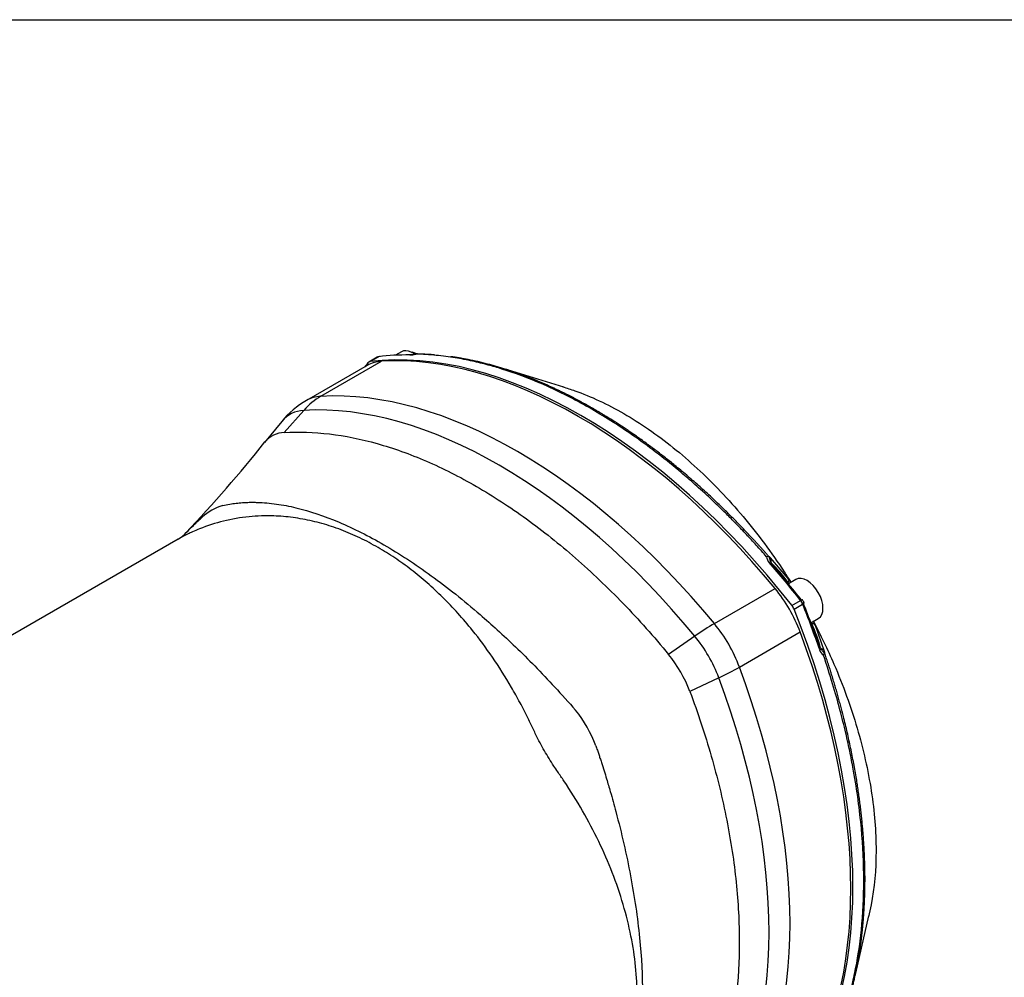
# Paper-space layout 'Sheet1' of a CAD drawing. Units: millimetres. Extents: x 0 to 210, y -3 to 297.
# Drawn here: x 37 to 59, y 271 to 292 of the extents above; entities that cross this region are included whole.
import ezdxf
from ezdxf import colors
from ezdxf.entities.mleader import LeaderData, LeaderLine
from ezdxf.math import Vec2, Vec3

# ---------------------------------------------------------------- set-up
doc = ezdxf.new("R2010")
doc.units = ezdxf.units.MM
doc.layers.add('A4A8N0DS00', color=7, linetype='Continuous')
doc.layers.add('Default', color=7, linetype='Continuous')

# ---------------------------------------------------------------- blocks, each defined once
blk = doc.blocks.new('SE8')
at = {"layer": 'A4A8N0DS00', "color": 7, "linetype": 'Continuous'}
for p, q in [((44.892, 284.515), (44.701, 284.405)), ((44.727, 284.414), (44.918, 284.524)), ((44.943, 284.532), (44.894, 284.516)), ((45.427, 284.633), (45.294, 284.556)), ((45.81, 284.581), (45.782, 284.587)), ((44.668, 284.331), (43.32, 283.553)), ((43.638, 283.645), (44.986, 284.423)), ((49.027, 283.848), (47.783, 284.231)), ((43.26, 283.333), (42.825, 282.843)), ((42.774, 283.09), (42.39, 282.622)), ((40.472, 280.476), (36.279, 278.055)), ((54.01, 279.603), (53.616, 280.064)), ((54.177, 279.581), (54.014, 279.487)), ((52.371, 278.603), (53.719, 279.381)), ((54.09, 279.008), (54.281, 279.119)), ((54.138, 278.926), (54.329, 279.036)), ((54.514, 278.62), (54.677, 278.715)), ((54.815, 277.987), (54.613, 278.559)), ((52.927, 277.639), (54.275, 278.418)), ((51.935, 278.325), (51.354, 277.92)), ((54.824, 277.933), (54.815, 277.951)), ((52.468, 277.402), (51.827, 277.1)), ((55.507, 270.852), (55.798, 272.121))]:
    blk.add_line(p, q, dxfattribs=at)
for centre, radius, start, end in [((45.601, 285.091), 0.529, 270.9677, 285.8331), ((45.629, 285.009), 0.439, 271.5418, 286.862), ((45.767, 284.56), 0.0307, 59.9231, 134.7862), ((44.32, 281.821), 2, 120, 140.6053), ((42.85, 282.255), 0.589, 92.3772, 140.2146), ((19.235, 301.072), 29.607, 316.2996, 321.4777), ((41.784, 280.128), 1.141, 106.3856, 132.931), ((39.997, 281.253), 0.911, 301.4087, 316.1496), ((53.548, 280.001), 0.0887, 65.5057, 102.2249), ((53.748, 280.107), 0.22, 184.9686, 223.6965), ((53.415, 279.974), 0.201, 32.4261, 38.3387), ((53.511, 280.035), 0.0874, 0.2181, 32.7343), ((53.732, 280.059), 0.135, 190.8344, 223.4547), ((51.318, 277.601), 3.3, 35.4296, 45.4512), ((48.837, 276.037), 6.283, 33.5257, 34.5851), ((54.065, 278.939), 0.322, 23.2479, 36.7521), ((51.533, 277.229), 3.3, 14.5494, 24.5704), ((48.939, 275.863), 6.282, 25.4147, 26.3475), ((49.107, 276.076), 2.906, 20.6308, 39.3693), ((54.918, 278.08), 0.22, 196.2969, 235.038), ((54.868, 278.09), 0.135, 196.5453, 229.1656), ((54.737, 277.911), 0.0874, 27.2657, 59.7819), ((54.727, 277.96), 0.0887, 317.7751, 354.4943), ((47.055, 274.883), 2.87, 20.5967, 38.8665)]:
    blk.add_arc(centre, radius, start, end, dxfattribs=at)
for centre, major_axis, ratio, start_param, end_param in [((49.409, 272.784), (-6.391, 11.07), 0.57735, 4.953338, 6.042236), ((44.992, 284.342), (0.1, -0.173), 0.57735, 2.900643, 3.141593), ((49.6, 272.894), (-6.391, 11.07), 0.57735, -0.328221, -0.240949), ((44.955, 284.433), (0.0121, -0.0993), 0.792909, 3.141839, 3.467058), ((49.352, 272.748), (-6.4, 11.085), 0.57735, 4.994371, 6.001204), ((45.677, 284.2), (-0.25, 0.433), 0.57735, 5.594683, 6.283185), ((45.641, 284.471), (-0.0009, -0.1), 0.77291, 3.154389, 3.56933), ((45.677, 284.2), (-0.25, 0.433), 0.57735, -0.897285, -0.688503), ((52.411, 274.517), (-6.391, 11.07), 0.57735, 0.240949, 0.25439), ((45.668, 282.599), (1, -1.732), 0.57735, 2.859611, 3.141593), ((44.801, 284.232), (0.1, -0.173), 0.57735, 2.900643, 3.382542), ((48.004, 271.969), (-6.4, 11.085), 0.57735, 4.994371, 6.001204), ((44.32, 281.821), (-0.117, 1.997), 0.78425, 0.374906, 0.666363), ((44.32, 281.821), (1, -1.732), 0.57735, 2.859611, 3.141593), ((47.598, 271.735), (-6.358, 11.012), 0.57735, 4.994371, 6.001204), ((43.914, 281.586), (0.958, -1.659), 0.57735, 2.859611, 3.355349), ((53.558, 279.9), (-0.0753, -0.0658), 0.263206, 3.127158, 4.070822), ((49.6, 272.894), (-6.391, 11.07), 0.57735, -1.329847, -1.242575), ((53.541, 279.998), (0.0698, 0.0716), 0.848652, 5.184328, 6.190833), ((53.558, 279.9), (-0.0753, -0.0658), 0.263206, 2.500025, 3.127158), ((49.67, 272.935), (-6.341, 10.983), 0.57735, -1.329847, -1.242575), ((54.427, 279.148), (-0.25, 0.433), 0.57735, 3.141593, 6.283185), ((53.927, 279.547), (0.0815, 0.0579), 0.825846, 5.188029, 6.261047), ((53.036, 278.345), (-1, 1.732), 0.57735, 4.430407, 4.994371), ((54.017, 278.911), (-0.1, 0.173), 0.57735, 4.47144, 4.953338), ((54.244, 279.07), (-0.0787, -0.0617), 0.194836, 3.141715, 4.083025), ((54.208, 279.021), (-0.1, 0.173), 0.57735, 4.47144, 4.953338), ((54.268, 279.029), (-0.0928, -0.0373), 0.194836, 2.200161, 3.141753), ((46.597, 278.094), (6.391, -11.07), 0.57735, 1.242575, 1.329847), ((46.668, 278.135), (6.341, -10.983), 0.57735, 1.242575, 1.329847), ((46.406, 277.984), (6.391, -11.07), 0.57735, 0.240949, 1.329847), ((51.688, 277.567), (1.543, 1.272), 0.227198, 0.936198, 1.227655), ((51.688, 277.567), (-1, 1.732), 0.57735, 4.430407, 4.994371), ((54.523, 278.515), (0.0909, 0.0416), 0.825866, 0.022114, 1.095131), ((46.347, 277.953), (6.4, -11.085), 0.57735, 0.281982, 1.288815), ((51.282, 277.332), (-0.958, 1.659), 0.57735, 4.430407, 4.994371), ((54.644, 278.019), (-0.0946, -0.0324), 0.263206, 2.212364, 3.156027), ((54.644, 278.019), (-0.0946, -0.0324), 0.263206, 3.156027, 3.78316), ((54.72, 277.955), (0.0969, 0.0247), 0.848652, 0.092352, 1.101941), ((51.688, 277.567), (1.873, 0.701), 0.227198, -1.227655, -0.936198), ((44.999, 277.175), (6.4, -11.085), 0.57735, 0.281982, 1.288815), ((44.593, 276.94), (6.358, -11.012), 0.57735, 0.281982, 1.288815)]:
    blk.add_ellipse(centre, major_axis=major_axis, ratio=ratio, start_param=start_param, end_param=end_param, dxfattribs=at)
for points, knots in [([(45.761, 284.578), (45.737, 284.597), (45.708, 284.616), (45.68, 284.624), (45.674, 284.625)], [0.6622441, 0.6622441, 0.6622441, 0.6622441, 0.9393902, 1, 1, 1, 1]), ([(47.749, 284.22), (47.718, 284.23), (47.585, 284.273), (47.336, 284.346), (46.99, 284.431), (46.606, 284.505), (46.184, 284.562), (45.896, 284.575), (45.745, 284.582)], [0.7375006, 0.7375006, 0.7375006, 0.7375006, 0.7492666, 0.788104, 0.8325963, 0.8827433, 0.9385446, 1, 1, 1, 1]), ([(53.529, 280.088), (53.453, 280.173), (53.305, 280.341), (53.084, 280.579), (52.871, 280.801), (52.667, 281.008), (52.471, 281.199), (52.285, 281.376), (52.109, 281.539), (51.942, 281.688), (51.786, 281.825), (51.351, 282.196), (50.642, 282.744), (49.65, 283.38), (48.688, 283.875), (48.056, 284.12), (47.749, 284.22)], [0, 0, 0, 0, 0.0314356, 0.0614577, 0.0900664, 0.1172616, 0.1430434, 0.1674117, 0.1903665, 0.2119077, 0.2320355, 0.2507498, 0.3790336, 0.5000075, 0.6209761, 0.7375006, 0.7375006, 0.7375006, 0.7375006]), ([(49.006, 283.855), (49.095, 283.829), (49.185, 283.8), (49.635, 283.642), (49.997, 283.473), (50.728, 283.051), (51.098, 282.795), (51.819, 282.216), (52.168, 281.894), (52.678, 281.357), (52.846, 281.17), (53.171, 280.783), (53.328, 280.584), (53.632, 280.176), (53.778, 279.966), (53.97, 279.675), (54.02, 279.598), (54.069, 279.52)], [0.3436962, 0.3436962, 0.3436962, 0.3436962, 0.375, 0.375, 0.5, 0.5, 0.625, 0.625, 0.75, 0.75, 0.8125, 0.8125, 0.875, 0.875, 0.9375, 0.9375, 0.9597899, 0.9597899, 0.9597899, 0.9597899]), ([(42.825, 282.843), (43.15, 282.862), (43.486, 282.851), (44.176, 282.769), (44.529, 282.698), (45.247, 282.496), (45.612, 282.366), (46.348, 282.049), (46.719, 281.862), (47.46, 281.434), (47.831, 281.192), (48.567, 280.66), (48.932, 280.369), (49.65, 279.741), (50.003, 279.404), (50.693, 278.691), (51.029, 278.314), (51.354, 277.92)], [0, 0, 0, 0, 0.125, 0.125, 0.25, 0.25, 0.375, 0.375, 0.5, 0.5, 0.625, 0.625, 0.75, 0.75, 0.875, 0.875, 1, 1, 1, 1]), ([(41.462, 281.223), (41.513, 281.234), (41.612, 281.255), (41.757, 281.275), (41.892, 281.287), (42.015, 281.294), (42.126, 281.295), (42.333, 281.291), (42.644, 281.265), (43.233, 281.152), (44.018, 280.891), (45.034, 280.38), (46.095, 279.687), (46.942, 279.011), (47.563, 278.459), (47.969, 278.08), (48.395, 277.657), (48.841, 277.19), (49.137, 276.856), (49.289, 276.684)], [0, 0, 0, 0, 0.027331, 0.052288, 0.074865, 0.095062, 0.112878, 0.128312, 0.192776, 0.253921, 0.379202, 0.499986, 0.621361, 0.745973, 0.790007, 0.837427, 0.888241, 0.942439, 1, 1, 1, 1]), ([(44.911, 280.29), (44.843, 280.328), (44.708, 280.404), (44.503, 280.506), (44.296, 280.6), (44.087, 280.684), (43.876, 280.759), (43.664, 280.824), (43.45, 280.878), (43.236, 280.923), (43.021, 280.957), (42.806, 280.981), (42.48, 281), (42.031, 280.985), (41.48, 280.891), (41.065, 280.757), (40.808, 280.647), (40.642, 280.569), (40.54, 280.516), (40.473, 280.477), (40.471, 280.476)], [0, 0, 0, 0, 0.0111232, 0.0222961, 0.0335196, 0.0447944, 0.0561215, 0.0675017, 0.0789359, 0.0904249, 0.1019695, 0.1135705, 0.1252287, 0.1551182, 0.1874062, 0.2185212, 0.228264, 0.234218, 0.2498598, 0.2501428, 0.2501428, 0.2501428, 0.2501428]), ([(40.654, 280.622), (40.705, 280.677), (40.792, 280.765), (40.91, 280.877), (40.977, 280.937), (41.007, 280.963)], [0.94094935, 0.94094935, 0.94094935, 0.94094935, 0.96785392, 0.9854328, 1, 1, 1, 1]), ([(48.599, 266.398), (48.667, 266.437), (48.759, 266.495), (48.912, 266.601), (49.062, 266.712), (49.253, 266.873), (49.524, 267.135), (49.824, 267.495), (50.226, 268.144), (50.567, 269.067), (50.704, 270.323), (50.564, 271.675), (50.15, 273.074), (49.592, 274.231), (49.136, 274.964), (48.912, 275.29), (48.762, 275.509), (48.597, 275.782), (48.449, 276.055), (48.337, 276.295), (48.222, 276.535), (48.061, 276.849), (47.803, 277.31), (47.459, 277.855), (47.056, 278.398), (46.684, 278.835), (46.347, 279.187), (46, 279.511), (45.644, 279.803), (45.281, 280.066), (45.034, 280.216), (44.911, 280.29)], [0.2501212, 0.2501212, 0.2501212, 0.2501212, 0.2657623, 0.2707779, 0.2814803, 0.2972229, 0.3127842, 0.3448465, 0.3754498, 0.4384945, 0.5001468, 0.5619808, 0.6252623, 0.6874078, 0.7185483, 0.7282712, 0.7342531, 0.7498798, 0.7655203, 0.7705391, 0.781232, 0.7969657, 0.8125234, 0.8445739, 0.8751643, 0.8963202, 0.9173294, 0.9381968, 0.9589276, 0.9795269, 1, 1, 1, 1]), ([(53.616, 280.064), (53.602, 280.078), (53.581, 280.097), (53.572, 280.102), (53.573, 280.099)], [0, 0, 0, 0, 0.576244, 1, 1, 1, 1]), ([(54.559, 278.673), (54.728, 278.355), (54.883, 278.031), (55.126, 277.467), (55.22, 277.229), (55.391, 276.756), (55.469, 276.52), (55.607, 276.051), (55.667, 275.817), (55.773, 275.35), (55.817, 275.116), (55.923, 274.429), (55.958, 273.989), (55.958, 273.145), (55.921, 272.74), (55.833, 272.276), (55.814, 272.186), (55.793, 272.099)], [0.0382152, 0.0382152, 0.0382152, 0.0382152, 0.125, 0.125, 0.1875, 0.1875, 0.25, 0.25, 0.3125, 0.3125, 0.375, 0.375, 0.5, 0.5, 0.625, 0.625, 0.6554689, 0.6554689, 0.6554689, 0.6554689]), ([(55.481, 270.829), (55.548, 271.144), (55.651, 271.814), (55.704, 272.895), (55.649, 274.072), (55.52, 275.027), (55.383, 275.74), (55.284, 276.193), (55.156, 276.707), (54.994, 277.283), (54.862, 277.688), (54.792, 277.9)], [0.2625552, 0.2625552, 0.2625552, 0.2625552, 0.3790336, 0.5000075, 0.6209761, 0.7492666, 0.788104, 0.8325963, 0.8827433, 0.9385446, 1, 1, 1, 1]), ([(54.824, 277.933), (54.826, 277.931), (54.826, 277.941), (54.82, 277.968), (54.815, 277.987)], [0, 0, 0, 0, 0.423756, 1, 1, 1, 1]), ([(51.827, 277.1), (52.005, 276.622), (52.164, 276.142), (52.437, 275.189), (52.552, 274.714), (52.737, 273.778), (52.807, 273.317), (52.9, 272.413), (52.923, 271.972), (52.923, 271.115), (52.9, 270.701), (52.807, 269.905), (52.737, 269.524), (52.552, 268.801), (52.437, 268.459), (52.164, 267.821), (52.005, 267.525), (51.827, 267.253)], [0, 0, 0, 0, 0.125, 0.125, 0.25, 0.25, 0.375, 0.375, 0.5, 0.5, 0.625, 0.625, 0.75, 0.75, 0.875, 0.875, 1, 1, 1, 1]), ([(49.741, 275.893), (49.752, 275.861), (49.774, 275.8), (49.804, 275.709), (49.833, 275.618), (49.874, 275.494), (49.924, 275.34), (49.989, 275.124), (50.078, 274.822), (50.279, 274.103), (50.53, 273.001), (50.732, 271.632), (50.798, 270.368), (50.728, 269.238), (50.567, 268.476), (50.401, 267.983), (50.275, 267.683), (50.122, 267.393), (49.94, 267.114), (49.798, 266.952), (49.725, 266.869)], [0, 0, 0, 0, 0.008394, 0.01623, 0.02404, 0.032459, 0.048985, 0.064635, 0.089215, 0.128117, 0.253491, 0.378329, 0.499263, 0.620392, 0.744918, 0.789172, 0.836809, 0.887833, 0.942238, 1, 1, 1, 1]), ([(54.792, 268.912), (54.828, 268.98), (54.899, 269.113), (54.995, 269.315), (55.081, 269.514), (55.157, 269.708), (55.225, 269.896), (55.285, 270.078), (55.338, 270.253), (55.385, 270.421), (55.425, 270.579), (55.456, 270.714), (55.474, 270.797), (55.481, 270.829)], [0, 0, 0, 0, 0.0314356, 0.0614577, 0.0900664, 0.1172617, 0.1430434, 0.1674117, 0.1903665, 0.2119077, 0.2320355, 0.2507498, 0.2625552, 0.2625552, 0.2625552, 0.2625552])]:
    blk.add_open_spline(points, degree=3, knots=knots, dxfattribs=at)
blk.add_rational_spline([(46.158, 284.564), (46.041, 284.573), (45.925, 284.579), (45.81, 284.581)], [0.99999999436, 0.999999994166, 0.999999993966, 0.999999993764], degree=3, dxfattribs=at)
for points, weights, knots in [([(47.795, 284.227), (47.752, 284.241), (47.378, 284.36), (46.949, 284.461), (46.575, 284.517), (46.519, 284.525)], [0.999999996511, 0.999999996472, 0.999999996115, 0.999999995581, 0.999999995022, 0.999999994938], [0.7378207, 0.7378207, 0.7378207, 0.7378207, 0.7541609, 0.8812414, 0.9034422, 0.9034422, 0.9034422, 0.9034422]), ([(53.573, 280.099), (53.288, 280.423), (52.683, 281.066), (51.715, 281.953), (50.879, 282.602), (50.201, 283.061), (49.688, 283.374), (49.175, 283.653), (48.542, 283.956), (48.084, 284.133), (47.795, 284.227)], [0.999999993764, 0.999999994267, 0.999999995269, 0.999999996472, 0.999999997082, 0.999999997325, 0.999999997387, 0.999999997325, 0.999999997098, 0.999999996778, 0.999999996511], [0, 0, 0, 0, 0.1187586, 0.2458391, 0.3729196, 0.4364598, 0.5, 0.5635402, 0.6270805, 0.7378207, 0.7378207, 0.7378207, 0.7378207]), ([(55.51, 270.864), (55.573, 271.162), (55.648, 271.647), (55.703, 272.346), (55.718, 272.93), (55.703, 273.532), (55.644, 274.348), (55.5, 275.396), (55.216, 276.678), (54.962, 277.524), (54.824, 277.933)], [0.999999996511, 0.999999996778, 0.999999997098, 0.999999997326, 0.999999997387, 0.999999997326, 0.999999997082, 0.999999996472, 0.999999995269, 0.999999994268, 0.999999993764], [0.2621787, 0.2621787, 0.2621787, 0.2621787, 0.3729196, 0.4364598, 0.5, 0.5635402, 0.6270805, 0.7541609, 0.8812414, 1, 1, 1, 1]), ([(55.135, 269.622), (55.154, 269.67), (55.291, 270.019), (55.416, 270.437), (55.5, 270.82), (55.51, 270.864)], [0.999999994956, 0.999999995034, 0.999999995586, 0.999999996115, 0.999999996472, 0.999999996511], [0.0981792, 0.0981792, 0.0981792, 0.0981792, 0.1187586, 0.2458391, 0.2621787, 0.2621787, 0.2621787, 0.2621787])]:
    blk.add_rational_spline(points, weights, degree=3, knots=knots, dxfattribs=at)
blk.add_open_spline([(48.294, 276.374), (48.296, 276.37), (48.302, 276.367), (48.305, 276.369)], degree=3, dxfattribs=at)

psp = doc.layouts.new('Sheet1')

# ---------------------------------------------------------------- linework, layer by layer
at = {"layer": 'Default', "color": 7, "linetype": 'Continuous'}
psp.add_line((4.5, 292), (205, 292), dxfattribs=at)

# ---------------------------------------------------------------- block references
at = {"layer": 'Default'}
psp.add_blockref('SE8', (0, 0), dxfattribs=at)

# ---------------------------------------------------------------- leaders
at = {"layer": 'Default', "color": 7, "linetype": 'Continuous'}
ml = psp.add_multileader_mtext('Standard', dxfattribs=at)
ml.set_content('{\\pxsm0.9;\\fArial|b0||i0||c0|p34;\\W1.;TAPA DE CIERRE\\PSALIDA EJE\\P}', color=256)
ml.set_leader_properties()
ml.build(insert=Vec2(0, 0))
ml.multileader.update_dxf_attribs({"dogleg_length": 1.228, "arrow_head_size": 2.24})
ctx = ml.context
ctx.base_point, ctx.char_height, ctx.arrow_head_size, ctx.landing_gap_size = Vec3(65.851, 271.694), 1.6, 2.24, 0.56
notes = []
notes.append((ctx, [(0, (1, 1, 0), (64.624, 271.694), (1, 0), 1.228, [(0, [(48.469, 258.277)], 0, [])])]))
ctx.mtext.insert = Vec3(66.411, 272.507)
for ctx, leaders in notes:
    for number, flags, end, landing, length, lines in leaders:
        leader = LeaderData()
        leader.index, (leader.has_last_leader_line, leader.has_dogleg_vector, leader.attachment_direction) = number, flags
        leader.last_leader_point, leader.dogleg_vector, leader.dogleg_length = Vec3(end), Vec3(landing), length
        for number, points, colour, breaks in lines:
            line = LeaderLine()
            line.index, line.vertices, line.color, line.breaks = number, Vec3.list(points), colors.encode_raw_color(colour), breaks
            leader.lines.append(line)
        ctx.leaders.append(leader)

doc.saveas('drawing.dxf')
